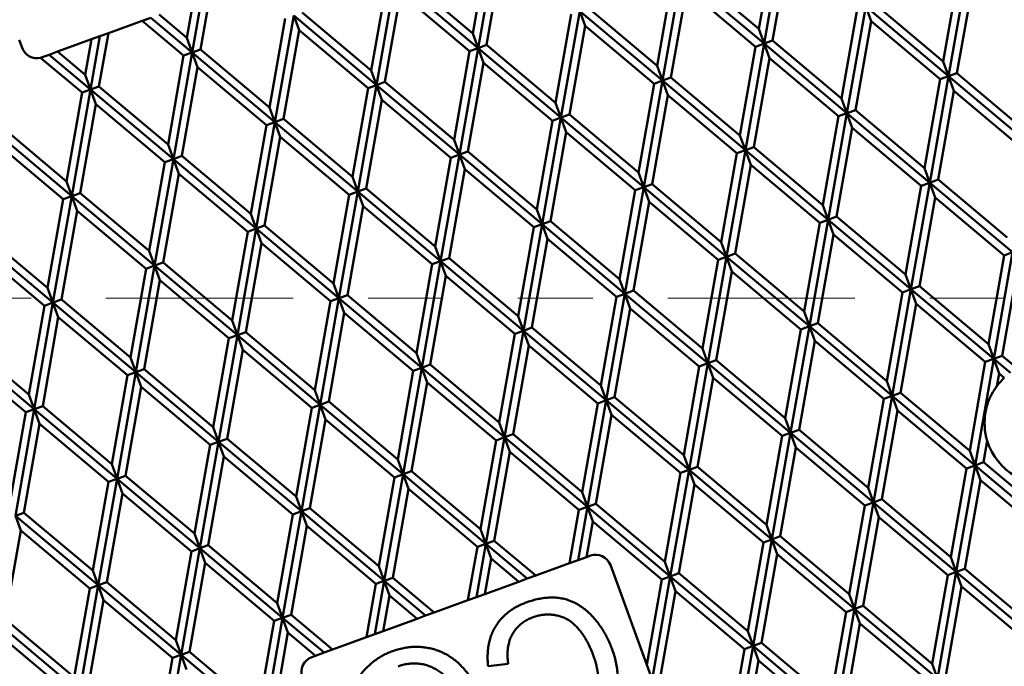
# Model space of a CAD drawing. Units: inches. Extents: x 0.2 to 8.4, y 0.1 to 10.9.
# Drawn here: x 2.6 to 4, y 7.1 to 8 of the extents above; entities that cross this region are included whole.
import ezdxf

# ---------------------------------------------------------------- set-up
doc = ezdxf.new("R2010")
doc.units = ezdxf.units.IN
doc.header["$MEASUREMENT"] = 0
doc.linetypes.add('PHANTOM', pattern=[0.5, 0.25, -0.05, 0.05, -0.05, 0.05, -0.05])

msp = doc.modelspace()

# ---------------------------------------------------------------- linework, layer by layer
at = {"color": 7, "linetype": 'Continuous', "lineweight": 50}
for p, q in [((3.66351449, 8.07244442), (3.63845053, 7.93029966)), ((3.27037685, 8.06237626), (3.24949023, 7.94392227)), ((3.2816796, 8.06649011), (3.25661564, 7.92434536)), ((3.65221176, 8.06833056), (3.6313251, 7.9498766)), ((3.28880502, 8.04691318), (3.26791839, 7.92845921)), ((3.67063992, 8.05286748), (3.64975326, 7.93441351)), ((3.24949023, 7.94392227), (3.1573494, 8.02123761)), ((3.51657878, 8.01896421), (3.49569217, 7.90051024)), ((3.52788151, 8.02307806), (3.5028176, 7.88093331)), ((3.63845053, 7.93029966), (3.52788151, 8.02307806)), ((3.6313251, 7.9498766), (3.5391843, 8.02719192)), ((3.89841365, 8.02491851), (3.87752704, 7.90646455)), ((3.90971644, 8.02903237), (3.88465247, 7.88688761)), ((3.1347439, 8.0130099), (3.11385728, 7.89455592)), ((3.14604665, 8.01712376), (3.1209827, 7.874979)), ((3.25661564, 7.92434536), (3.14604665, 8.01712376)), ((3.91684181, 8.00945543), (3.89595525, 7.89100149)), ((2.89861549, 7.99357728), (2.8860835, 7.92250491)), ((3.15317207, 7.99754682), (3.13228544, 7.87909286)), ((3.24531289, 7.9202315), (3.15317207, 7.99754682)), ((3.53500694, 8.00350113), (3.51412033, 7.88504716)), ((3.62714779, 7.92618581), (3.53500694, 8.00350113)), ((2.87600999, 7.98534955), (2.86765534, 7.93796796)), ((2.88731274, 7.98946343), (2.87478075, 7.91839105)), ((3.77408346, 7.97966601), (3.74901954, 7.83752126)), ((3.88465247, 7.88688761), (3.77408346, 7.97966601)), ((3.78120888, 7.9600891), (3.77408346, 7.97966601)), ((3.87752704, 7.90646455), (3.78538624, 7.98377987)), ((2.86765534, 7.93796796), (2.83079901, 7.96889411)), ((3.0104137, 7.96775741), (2.98534975, 7.82561265)), ((3.01753912, 7.94818047), (3.0104137, 7.96775741)), ((3.1209827, 7.874979), (3.0104137, 7.96775741)), ((3.11385728, 7.89455592), (3.02171645, 7.97187126)), ((3.38094585, 7.96959786), (3.36005922, 7.85114389)), ((3.39224858, 7.97371171), (3.36718464, 7.83156695)), ((3.39937401, 7.95413477), (3.39224858, 7.97371171)), ((3.5028176, 7.88093331), (3.39224858, 7.97371171)), ((3.49569217, 7.90051024), (3.40355134, 7.97782556)), ((3.76278072, 7.97555216), (3.74189411, 7.85709819)), ((2.76298254, 7.94421093), (2.80819351, 7.96066637)), ((2.80819351, 7.96066637), (2.81949627, 7.96478023)), ((2.86347802, 7.91427717), (2.80819351, 7.96066637)), ((2.87478075, 7.91839105), (2.81949627, 7.96478023)), ((2.99911096, 7.96364353), (2.97822433, 7.84518956)), ((3.39937401, 7.95413477), (3.37848738, 7.83568081)), ((3.49151486, 7.87681945), (3.39937401, 7.95413477)), ((3.78120888, 7.9600891), (3.76032227, 7.84163514)), ((3.87334973, 7.88277376), (3.78120888, 7.9600891)), ((2.75167978, 7.94009705), (2.7391478, 7.8690247)), ((2.74037705, 7.9359832), (2.75167978, 7.94009705)), ((2.76298254, 7.94421093), (2.75045056, 7.87313855)), ((2.75167978, 7.94009705), (2.76298254, 7.94421093)), ((3.01753912, 7.94818047), (2.9966525, 7.8297265)), ((3.10967995, 7.87086512), (3.01753912, 7.94818047)), ((3.24949023, 7.94392227), (3.25661564, 7.92434536)), ((3.6313251, 7.9498766), (3.63845053, 7.93029966)), ((2.64388836, 7.93535887), (2.64784929, 7.92447623)), ((2.69516605, 7.91952775), (2.74037705, 7.9359832)), ((2.74037705, 7.9359832), (2.7320224, 7.88860161)), ((2.86765534, 7.93796796), (2.87478075, 7.91839105)), ((3.25661564, 7.92434536), (3.26791839, 7.92845921)), ((3.36005922, 7.85114389), (3.26791839, 7.92845921)), ((3.63845053, 7.93029966), (3.61338656, 7.7881549)), ((3.63845053, 7.93029966), (3.62714779, 7.92618581)), ((3.63845053, 7.93029966), (3.64975326, 7.93441351)), ((3.64557595, 7.91072272), (3.63845053, 7.93029966)), ((3.74901954, 7.83752126), (3.63845053, 7.93029966)), ((3.74189411, 7.85709819), (3.64975326, 7.93441351)), ((2.67455166, 7.91202472), (2.68386332, 7.91541387)), ((2.68386332, 7.91541387), (2.69516605, 7.91952775)), ((2.7391478, 7.8690247), (2.68386332, 7.91541387)), ((2.7320224, 7.88860161), (2.69516605, 7.91952775)), ((2.86347802, 7.91427717), (2.84259139, 7.79582321)), ((2.87478075, 7.91839105), (2.84971681, 7.77624628)), ((2.87478075, 7.91839105), (2.86347802, 7.91427717)), ((2.87478075, 7.91839105), (2.8860835, 7.92250491)), ((2.88190618, 7.89881411), (2.87478075, 7.91839105)), ((2.98534975, 7.82561265), (2.87478075, 7.91839105)), ((2.97822433, 7.84518956), (2.8860835, 7.92250491)), ((3.24531289, 7.9202315), (3.22442627, 7.80177754)), ((3.25661564, 7.92434536), (3.23155168, 7.7822006)), ((3.25661564, 7.92434536), (3.24531289, 7.9202315)), ((3.36718464, 7.83156695), (3.25661564, 7.92434536)), ((3.26374106, 7.90476842), (3.25661564, 7.92434536)), ((3.62714779, 7.92618581), (3.60626113, 7.80773184)), ((2.72784506, 7.86491082), (2.67245892, 7.91138533)), ((3.26374106, 7.90476842), (3.24285443, 7.78631446)), ((3.35588188, 7.8274531), (3.26374106, 7.90476842)), ((3.64557595, 7.91072272), (3.62468929, 7.79226877)), ((3.73771675, 7.8334074), (3.64557595, 7.91072272)), ((3.87752704, 7.90646455), (3.88465247, 7.88688761)), ((2.7320224, 7.88860161), (2.7391478, 7.8690247)), ((2.88190618, 7.89881411), (2.86101955, 7.78036015)), ((2.97404701, 7.82149877), (2.88190618, 7.89881411)), ((3.11385728, 7.89455592), (3.1209827, 7.874979)), ((3.49569217, 7.90051024), (3.5028176, 7.88093331)), ((3.88465247, 7.88688761), (3.89595525, 7.89100149)), ((3.98809606, 7.81368615), (3.89595525, 7.89100149)), ((3.1209827, 7.874979), (3.09591874, 7.73283424)), ((3.1209827, 7.874979), (3.10967995, 7.87086512)), ((3.1209827, 7.874979), (3.13228544, 7.87909286)), ((3.12810812, 7.85540206), (3.1209827, 7.874979)), ((3.23155168, 7.7822006), (3.1209827, 7.874979)), ((3.22442627, 7.80177754), (3.13228544, 7.87909286)), ((3.49151486, 7.87681945), (3.4706282, 7.75836549)), ((3.5028176, 7.88093331), (3.47775363, 7.73878855)), ((3.5028176, 7.88093331), (3.49151486, 7.87681945)), ((3.5028176, 7.88093331), (3.51412033, 7.88504716)), ((3.61338656, 7.7881549), (3.5028176, 7.88093331)), ((3.50994302, 7.86135637), (3.5028176, 7.88093331)), ((3.60626113, 7.80773184), (3.51412033, 7.88504716)), ((3.87334973, 7.88277376), (3.85246308, 7.76431979)), ((3.88465247, 7.88688761), (3.8595885, 7.74474286)), ((3.88465247, 7.88688761), (3.87334973, 7.88277376)), ((3.89177784, 7.8673107), (3.88465247, 7.88688761)), ((3.99522143, 7.79410922), (3.88465247, 7.88688761)), ((2.72784506, 7.86491082), (2.70695843, 7.74645686)), ((2.7391478, 7.8690247), (2.71408386, 7.72687993)), ((2.7391478, 7.8690247), (2.72784506, 7.86491082)), ((2.7391478, 7.8690247), (2.75045056, 7.87313855)), ((2.74627322, 7.84944776), (2.7391478, 7.8690247)), ((2.84971681, 7.77624628), (2.7391478, 7.8690247)), ((2.84259139, 7.79582321), (2.75045056, 7.87313855)), ((3.10967995, 7.87086512), (3.08879332, 7.75241117)), ((3.50994302, 7.86135637), (3.48905636, 7.74290241)), ((3.60208382, 7.78404105), (3.50994302, 7.86135637)), ((3.89177784, 7.8673107), (3.87089124, 7.74885673)), ((3.98391874, 7.78999535), (3.89177784, 7.8673107)), ((2.74627322, 7.84944776), (2.72538659, 7.73099379)), ((2.83841405, 7.77213243), (2.74627322, 7.84944776)), ((3.12810812, 7.85540206), (3.10722149, 7.7369481)), ((3.22024894, 7.77808673), (3.12810812, 7.85540206)), ((3.36005922, 7.85114389), (3.36718464, 7.83156695)), ((3.74189411, 7.85709819), (3.74901954, 7.83752126)), ((2.97822433, 7.84518956), (2.98534975, 7.82561265)), ((3.36718464, 7.83156695), (3.37848738, 7.83568081)), ((3.4706282, 7.75836549), (3.37848738, 7.83568081)), ((3.74901954, 7.83752126), (3.72395557, 7.69537651)), ((3.74901954, 7.83752126), (3.73771675, 7.8334074)), ((3.74901954, 7.83752126), (3.76032227, 7.84163514)), ((3.8595885, 7.74474286), (3.74901954, 7.83752126)), ((3.75614496, 7.81794434), (3.74901954, 7.83752126)), ((3.85246308, 7.76431979), (3.76032227, 7.84163514)), ((2.70695843, 7.74645686), (2.6148176, 7.8237722)), ((2.98534975, 7.82561265), (2.9602858, 7.68346788)), ((2.98534975, 7.82561265), (2.97404701, 7.82149877)), ((2.98534975, 7.82561265), (2.9966525, 7.8297265)), ((2.99247517, 7.80603571), (2.98534975, 7.82561265)), ((3.09591874, 7.73283424), (2.98534975, 7.82561265)), ((3.08879332, 7.75241117), (2.9966525, 7.8297265)), ((3.35588188, 7.8274531), (3.33499525, 7.70899913)), ((3.36718464, 7.83156695), (3.34212067, 7.68942219)), ((3.36718464, 7.83156695), (3.35588188, 7.8274531)), ((3.47775363, 7.73878855), (3.36718464, 7.83156695)), ((3.37431006, 7.81199001), (3.36718464, 7.83156695)), ((3.73771675, 7.8334074), (3.71683014, 7.71495344)), ((2.71408386, 7.72687993), (2.60351487, 7.81965832)), ((2.97404701, 7.82149877), (2.95316037, 7.70304482)), ((3.37431006, 7.81199001), (3.35342343, 7.69353606)), ((3.46645089, 7.73467469), (3.37431006, 7.81199001)), ((3.75614496, 7.81794434), (3.73525831, 7.69949037)), ((3.84828576, 7.740629), (3.75614496, 7.81794434)), ((2.70278112, 7.72276607), (2.61064029, 7.8000814)), ((2.84259139, 7.79582321), (2.84971681, 7.77624628)), ((2.99247517, 7.80603571), (2.97158854, 7.68758175)), ((3.08461599, 7.72872038), (2.99247517, 7.80603571)), ((3.22442627, 7.80177754), (3.23155168, 7.7822006)), ((3.60626113, 7.80773184), (3.61338656, 7.7881549)), ((3.23155168, 7.7822006), (3.24285443, 7.78631446)), ((3.33499525, 7.70899913), (3.24285443, 7.78631446)), ((3.60208382, 7.78404105), (3.58119721, 7.66558708)), ((3.61338656, 7.7881549), (3.58832264, 7.64601015)), ((3.61338656, 7.7881549), (3.60208382, 7.78404105)), ((3.61338656, 7.7881549), (3.62468929, 7.79226877)), ((3.62051198, 7.76857798), (3.61338656, 7.7881549)), ((3.72395557, 7.69537651), (3.61338656, 7.7881549)), ((3.71683014, 7.71495344), (3.62468929, 7.79226877)), ((2.83841405, 7.77213243), (2.81752742, 7.65367846)), ((2.84971681, 7.77624628), (2.82465284, 7.63410153)), ((2.84971681, 7.77624628), (2.83841405, 7.77213243)), ((2.84971681, 7.77624628), (2.86101955, 7.78036015)), ((2.85684221, 7.75666935), (2.84971681, 7.77624628)), ((2.9602858, 7.68346788), (2.84971681, 7.77624628)), ((2.95316037, 7.70304482), (2.86101955, 7.78036015)), ((3.22024894, 7.77808673), (3.19936232, 7.65963277)), ((3.23155168, 7.7822006), (3.20648773, 7.64005584)), ((3.23155168, 7.7822006), (3.22024894, 7.77808673)), ((3.34212067, 7.68942219), (3.23155168, 7.7822006)), ((3.23867711, 7.76262367), (3.23155168, 7.7822006)), ((2.85684221, 7.75666935), (2.8359556, 7.63821539)), ((2.94898305, 7.67935402), (2.85684221, 7.75666935)), ((3.23867711, 7.76262367), (3.21779048, 7.64416971)), ((3.33081794, 7.68530833), (3.23867711, 7.76262367)), ((3.4706282, 7.75836549), (3.47775363, 7.73878855)), ((3.62051198, 7.76857798), (3.59962537, 7.65012402)), ((3.71265283, 7.69126264), (3.62051198, 7.76857798)), ((3.85246308, 7.76431979), (3.8595885, 7.74474286)), ((2.70695843, 7.74645686), (2.71408386, 7.72687993)), ((3.08879332, 7.75241117), (3.09591874, 7.73283424)), ((3.47775363, 7.73878855), (3.48905636, 7.74290241)), ((3.58119721, 7.66558708), (3.48905636, 7.74290241)), ((3.8595885, 7.74474286), (3.83452453, 7.60259811)), ((3.8595885, 7.74474286), (3.84828576, 7.740629)), ((3.8595885, 7.74474286), (3.87089124, 7.74885673)), ((3.97015746, 7.65196446), (3.8595885, 7.74474286)), ((3.86671392, 7.72516594), (3.8595885, 7.74474286)), ((3.96303209, 7.67154139), (3.87089124, 7.74885673)), ((2.71408386, 7.72687993), (2.72538659, 7.73099379)), ((2.81752742, 7.65367846), (2.72538659, 7.73099379)), ((3.09591874, 7.73283424), (3.07085479, 7.59068949)), ((3.09591874, 7.73283424), (3.08461599, 7.72872038)), ((3.09591874, 7.73283424), (3.10722149, 7.7369481)), ((3.10304416, 7.71325731), (3.09591874, 7.73283424)), ((3.20648773, 7.64005584), (3.09591874, 7.73283424)), ((3.19936232, 7.65963277), (3.10722149, 7.7369481)), ((3.46645089, 7.73467469), (3.44556426, 7.61622073)), ((3.47775363, 7.73878855), (3.45268966, 7.5966438)), ((3.47775363, 7.73878855), (3.46645089, 7.73467469)), ((3.58832264, 7.64601015), (3.47775363, 7.73878855)), ((3.48487905, 7.71921162), (3.47775363, 7.73878855)), ((3.84828576, 7.740629), (3.82739916, 7.62217504)), ((2.70278112, 7.72276607), (2.68189449, 7.6043121)), ((2.71408386, 7.72687993), (2.68901991, 7.58473517)), ((2.71408386, 7.72687993), (2.70278112, 7.72276607)), ((2.72120928, 7.707303), (2.71408386, 7.72687993)), ((2.82465284, 7.63410153), (2.71408386, 7.72687993)), ((3.08461599, 7.72872038), (3.06372937, 7.61026641)), ((3.48487905, 7.71921162), (3.46399242, 7.60075766)), ((3.57701985, 7.64189629), (3.48487905, 7.71921162)), ((3.86671392, 7.72516594), (3.84582732, 7.60671197)), ((3.95885478, 7.6478506), (3.86671392, 7.72516594)), ((2.72120928, 7.707303), (2.70032265, 7.58884904)), ((2.81335011, 7.62998767), (2.72120928, 7.707303)), ((3.10304416, 7.71325731), (3.08215753, 7.59480335)), ((3.19518499, 7.63594198), (3.10304416, 7.71325731)), ((3.33499525, 7.70899913), (3.34212067, 7.68942219)), ((3.71683014, 7.71495344), (3.72395557, 7.69537651)), ((2.95316037, 7.70304482), (2.9602858, 7.68346788)), ((3.34212067, 7.68942219), (3.35342343, 7.69353606)), ((3.44556426, 7.61622073), (3.35342343, 7.69353606)), ((3.71265283, 7.69126264), (3.69176618, 7.57280868)), ((3.72395557, 7.69537651), (3.6988916, 7.55323175)), ((3.72395557, 7.69537651), (3.71265283, 7.69126264)), ((3.72395557, 7.69537651), (3.73525831, 7.69949037)), ((3.83452453, 7.60259811), (3.72395557, 7.69537651)), ((3.73108099, 7.67579958), (3.72395557, 7.69537651)), ((3.82739916, 7.62217504), (3.73525831, 7.69949037)), ((2.68901991, 7.58473517), (2.5784509, 7.67751357)), ((2.68189449, 7.6043121), (2.58975364, 7.68162744)), ((2.94898305, 7.67935402), (2.92809642, 7.56090006)), ((2.9602858, 7.68346788), (2.93522184, 7.54132313)), ((2.9602858, 7.68346788), (2.94898305, 7.67935402)), ((2.9602858, 7.68346788), (2.97158854, 7.68758175)), ((2.96741121, 7.66389096), (2.9602858, 7.68346788)), ((3.07085479, 7.59068949), (2.9602858, 7.68346788)), ((3.06372937, 7.61026641), (2.97158854, 7.68758175)), ((3.33081794, 7.68530833), (3.3099313, 7.56685437)), ((3.34212067, 7.68942219), (3.31705673, 7.54727744)), ((3.34212067, 7.68942219), (3.33081794, 7.68530833)), ((3.45268966, 7.5966438), (3.34212067, 7.68942219)), ((3.3492461, 7.66984527), (3.34212067, 7.68942219)), ((3.3492461, 7.66984527), (3.32835946, 7.5513913)), ((3.44138692, 7.59252993), (3.3492461, 7.66984527)), ((3.58119721, 7.66558708), (3.58832264, 7.64601015)), ((3.73108099, 7.67579958), (3.71019434, 7.55734562)), ((3.8232218, 7.59848424), (3.73108099, 7.67579958)), ((2.67771715, 7.58062131), (2.58557632, 7.65793665)), ((2.81752742, 7.65367846), (2.82465284, 7.63410153)), ((2.96741121, 7.66389096), (2.94652458, 7.54543699)), ((3.05955204, 7.58657562), (2.96741121, 7.66389096)), ((3.19936232, 7.65963277), (3.20648773, 7.64005584)), ((3.97015746, 7.65196446), (3.94509359, 7.50981971)), ((3.97015746, 7.65196446), (3.95885478, 7.6478506)), ((2.82465284, 7.63410153), (2.8359556, 7.63821539)), ((2.92809642, 7.56090006), (2.8359556, 7.63821539)), ((3.20648773, 7.64005584), (3.18142377, 7.49791109)), ((3.20648773, 7.64005584), (3.19518499, 7.63594198)), ((3.20648773, 7.64005584), (3.21779048, 7.64416971)), ((3.31705673, 7.54727744), (3.20648773, 7.64005584)), ((3.21361315, 7.62047891), (3.20648773, 7.64005584)), ((3.3099313, 7.56685437), (3.21779048, 7.64416971)), ((3.57701985, 7.64189629), (3.55613325, 7.52344232)), ((3.58832264, 7.64601015), (3.56325867, 7.5038654)), ((3.58832264, 7.64601015), (3.57701985, 7.64189629)), ((3.58832264, 7.64601015), (3.59962537, 7.65012402)), ((3.59544801, 7.62643322), (3.58832264, 7.64601015)), ((3.6988916, 7.55323175), (3.58832264, 7.64601015)), ((3.69176618, 7.57280868), (3.59962537, 7.65012402)), ((3.95885478, 7.6478506), (3.93796812, 7.52939664)), ((2.81335011, 7.62998767), (2.79246347, 7.5115337)), ((2.82465284, 7.63410153), (2.7995889, 7.49195678)), ((2.82465284, 7.63410153), (2.81335011, 7.62998767)), ((2.83177827, 7.6145246), (2.82465284, 7.63410153)), ((2.93522184, 7.54132313), (2.82465284, 7.63410153)), ((3.19518499, 7.63594198), (3.17429836, 7.51748801)), ((3.59544801, 7.62643322), (3.57456141, 7.50797926)), ((3.68758886, 7.54911789), (3.59544801, 7.62643322)), ((3.97728294, 7.63238753), (3.95639628, 7.51393357)), ((2.83177827, 7.6145246), (2.81089163, 7.49607064)), ((2.92391909, 7.53720926), (2.83177827, 7.6145246)), ((3.21361315, 7.62047891), (3.19272652, 7.50202495)), ((3.30575397, 7.54316358), (3.21361315, 7.62047891)), ((3.44556426, 7.61622073), (3.45268966, 7.5966438)), ((3.82739916, 7.62217504), (3.83452453, 7.60259811)), ((2.68189449, 7.6043121), (2.68901991, 7.58473517)), ((3.06372937, 7.61026641), (3.07085479, 7.59068949)), ((3.45268966, 7.5966438), (3.46399242, 7.60075766)), ((3.55613325, 7.52344232), (3.46399242, 7.60075766)), ((3.8232218, 7.59848424), (3.80233519, 7.48003029)), ((3.83452453, 7.60259811), (3.80946061, 7.46045335)), ((3.83452453, 7.60259811), (3.8232218, 7.59848424)), ((3.83452453, 7.60259811), (3.84582732, 7.60671197)), ((3.84164996, 7.58302118), (3.83452453, 7.60259811)), ((3.94509359, 7.50981971), (3.83452453, 7.60259811)), ((3.93796812, 7.52939664), (3.84582732, 7.60671197)), ((2.68901991, 7.58473517), (2.70032265, 7.58884904)), ((2.79246347, 7.5115337), (2.70032265, 7.58884904)), ((3.05955204, 7.58657562), (3.03866541, 7.46812167)), ((3.07085479, 7.59068949), (3.04579083, 7.44854473)), ((3.07085479, 7.59068949), (3.05955204, 7.58657562)), ((3.07085479, 7.59068949), (3.08215753, 7.59480335)), ((3.0779802, 7.57111256), (3.07085479, 7.59068949)), ((3.18142377, 7.49791109), (3.07085479, 7.59068949)), ((3.17429836, 7.51748801), (3.08215753, 7.59480335)), ((3.44138692, 7.59252993), (3.42050029, 7.47407597)), ((3.45268966, 7.5966438), (3.42762571, 7.45449904)), ((3.45268966, 7.5966438), (3.44138692, 7.59252993)), ((3.56325867, 7.5038654), (3.45268966, 7.5966438)), ((3.45981508, 7.57706687), (3.45268966, 7.5966438)), ((2.67771715, 7.58062131), (2.65683052, 7.46216735)), ((2.68901991, 7.58473517), (2.66395594, 7.44259042)), ((2.68901991, 7.58473517), (2.67771715, 7.58062131)), ((2.7995889, 7.49195678), (2.68901991, 7.58473517)), ((2.69614531, 7.56515824), (2.68901991, 7.58473517)), ((3.45981508, 7.57706687), (3.43892845, 7.4586129)), ((3.55195593, 7.49975153), (3.45981508, 7.57706687)), ((3.69176618, 7.57280868), (3.6988916, 7.55323175)), ((3.84164996, 7.58302118), (3.82076335, 7.46456722)), ((3.93379081, 7.50570584), (3.84164996, 7.58302118)), ((2.69614531, 7.56515824), (2.67525868, 7.44670428)), ((2.78828614, 7.48784291), (2.69614531, 7.56515824)), ((2.92809642, 7.56090006), (2.93522184, 7.54132313)), ((3.0779802, 7.57111256), (3.05709358, 7.45265859)), ((3.17012103, 7.49379722), (3.0779802, 7.57111256)), ((3.3099313, 7.56685437), (3.31705673, 7.54727744)), ((3.31705673, 7.54727744), (3.29199276, 7.40513269)), ((3.31705673, 7.54727744), (3.30575397, 7.54316358)), ((3.31705673, 7.54727744), (3.32835946, 7.5513913)), ((3.32418215, 7.52770051), (3.31705673, 7.54727744)), ((3.42762571, 7.45449904), (3.31705673, 7.54727744)), ((3.42050029, 7.47407597), (3.32835946, 7.5513913)), ((3.68758886, 7.54911789), (3.66670226, 7.43066392)), ((3.6988916, 7.55323175), (3.67382763, 7.41108699)), ((3.6988916, 7.55323175), (3.68758886, 7.54911789)), ((3.6988916, 7.55323175), (3.71019434, 7.55734562)), ((3.80946061, 7.46045335), (3.6988916, 7.55323175)), ((3.70601703, 7.53365482), (3.6988916, 7.55323175)), ((3.80233519, 7.48003029), (3.71019434, 7.55734562)), ((2.66395594, 7.44259042), (2.55338693, 7.53536882)), ((2.65683052, 7.46216735), (2.56468972, 7.53948268)), ((2.92391909, 7.53720926), (2.90303246, 7.4187553)), ((2.93522184, 7.54132313), (2.91015789, 7.39917837)), ((2.93522184, 7.54132313), (2.92391909, 7.53720926)), ((2.93522184, 7.54132313), (2.94652458, 7.54543699)), ((2.94234725, 7.5217462), (2.93522184, 7.54132313)), ((3.04579083, 7.44854473), (2.93522184, 7.54132313)), ((3.03866541, 7.46812167), (2.94652458, 7.54543699)), ((3.30575397, 7.54316358), (3.28486736, 7.42470962)), ((3.70601703, 7.53365482), (3.68513042, 7.41520086)), ((3.79815788, 7.45633949), (3.70601703, 7.53365482)), ((2.94234725, 7.5217462), (2.92146063, 7.40329224)), ((3.03448808, 7.44443087), (2.94234725, 7.5217462)), ((3.32418215, 7.52770051), (3.30329552, 7.40924654)), ((3.41632298, 7.45038518), (3.32418215, 7.52770051)), ((3.55613325, 7.52344232), (3.56325867, 7.5038654)), ((3.93796812, 7.52939664), (3.94509359, 7.50981971)), ((2.65265321, 7.43847656), (2.56051236, 7.51579189)), ((2.79246347, 7.5115337), (2.7995889, 7.49195678)), ((3.17429836, 7.51748801), (3.18142377, 7.49791109)), ((3.56325867, 7.5038654), (3.57456141, 7.50797926)), ((3.66670226, 7.43066392), (3.57456141, 7.50797926)), ((3.94509359, 7.50981971), (3.92002962, 7.36767496)), ((3.94509359, 7.50981971), (3.93379081, 7.50570584)), ((3.94509359, 7.50981971), (3.95639628, 7.51393357)), ((3.96739781, 7.4911042), (3.94509359, 7.50981971)), ((3.95221897, 7.49024278), (3.94509359, 7.50981971)), ((3.9767789, 7.49683056), (3.95639628, 7.51393357)), ((2.7995889, 7.49195678), (2.81089163, 7.49607064)), ((2.90303246, 7.4187553), (2.81089163, 7.49607064)), ((3.17012103, 7.49379722), (3.1492344, 7.37534326)), ((3.18142377, 7.49791109), (3.15635982, 7.35576632)), ((3.18142377, 7.49791109), (3.17012103, 7.49379722)), ((3.18142377, 7.49791109), (3.19272652, 7.50202495)), ((3.29199276, 7.40513269), (3.18142377, 7.49791109)), ((3.1885492, 7.47833416), (3.18142377, 7.49791109)), ((3.28486736, 7.42470962), (3.19272652, 7.50202495)), ((3.55195593, 7.49975153), (3.53106928, 7.38129757)), ((3.56325867, 7.5038654), (3.5381947, 7.36172065)), ((3.56325867, 7.5038654), (3.55195593, 7.49975153)), ((3.57038409, 7.48428847), (3.56325867, 7.5038654)), ((3.67382763, 7.41108699), (3.56325867, 7.5038654)), ((3.93379081, 7.50570584), (3.91290415, 7.38725188)), ((2.78828614, 7.48784291), (2.76739951, 7.36938896)), ((2.7995889, 7.49195678), (2.77452493, 7.34981202)), ((2.7995889, 7.49195678), (2.78828614, 7.48784291)), ((2.80671432, 7.47237984), (2.7995889, 7.49195678)), ((2.91015789, 7.39917837), (2.7995889, 7.49195678)), ((3.57038409, 7.48428847), (3.54949744, 7.36583451)), ((3.6625249, 7.40697313), (3.57038409, 7.48428847)), ((3.80233519, 7.48003029), (3.80946061, 7.46045335)), ((3.95221897, 7.49024278), (3.94927042, 7.47352055)), ((3.95914654, 7.48442983), (3.95221897, 7.49024278)), ((2.80671432, 7.47237984), (2.78582769, 7.35392587)), ((2.89885514, 7.39506451), (2.80671432, 7.47237984)), ((3.03866541, 7.46812167), (3.04579083, 7.44854473)), ((3.1885492, 7.47833416), (3.16766256, 7.3598802)), ((3.28069002, 7.40101882), (3.1885492, 7.47833416)), ((3.42050029, 7.47407597), (3.42762571, 7.45449904)), ((2.65683052, 7.46216735), (2.66395594, 7.44259042)), ((3.42762571, 7.45449904), (3.40256177, 7.31235427)), ((3.42762571, 7.45449904), (3.41632298, 7.45038518)), ((3.42762571, 7.45449904), (3.43892845, 7.4586129)), ((3.5381947, 7.36172065), (3.42762571, 7.45449904)), ((3.43475114, 7.43492211), (3.42762571, 7.45449904)), ((3.53106928, 7.38129757), (3.43892845, 7.4586129)), ((3.79815788, 7.45633949), (3.77727122, 7.33788552)), ((3.80946061, 7.46045335), (3.78439664, 7.3183086)), ((3.80946061, 7.46045335), (3.79815788, 7.45633949)), ((3.80946061, 7.46045335), (3.82076335, 7.46456722)), ((3.92002962, 7.36767496), (3.80946061, 7.46045335)), ((3.81658604, 7.44087642), (3.80946061, 7.46045335)), ((3.91290415, 7.38725188), (3.82076335, 7.46456722)), ((2.66395594, 7.44259042), (2.63889198, 7.30044567)), ((2.66395594, 7.44259042), (2.65265321, 7.43847656)), ((2.66395594, 7.44259042), (2.67525868, 7.44670428)), ((2.67108137, 7.42301348), (2.66395594, 7.44259042)), ((2.77452493, 7.34981202), (2.66395594, 7.44259042)), ((2.76739951, 7.36938896), (2.67525868, 7.44670428)), ((3.03448808, 7.44443087), (3.01360145, 7.32597691)), ((3.04579083, 7.44854473), (3.02072687, 7.30639997)), ((3.04579083, 7.44854473), (3.03448808, 7.44443087)), ((3.04579083, 7.44854473), (3.05709358, 7.45265859)), ((3.05291625, 7.4289678), (3.04579083, 7.44854473)), ((3.15635982, 7.35576632), (3.04579083, 7.44854473)), ((3.1492344, 7.37534326), (3.05709358, 7.45265859)), ((3.41632298, 7.45038518), (3.39543635, 7.33193121)), ((3.81658604, 7.44087642), (3.79569938, 7.32242246)), ((3.90872684, 7.36356108), (3.81658604, 7.44087642)), ((2.65265321, 7.43847656), (2.63176655, 7.3200226)), ((3.05291625, 7.4289678), (3.03202962, 7.31051385)), ((3.14505707, 7.35165247), (3.05291625, 7.4289678)), ((3.43475114, 7.43492211), (3.41386451, 7.31646815)), ((3.52689197, 7.35760677), (3.43475114, 7.43492211)), ((3.66670226, 7.43066392), (3.67382763, 7.41108699)), ((2.67108137, 7.42301348), (2.65019471, 7.30455952)), ((2.76322219, 7.34569816), (2.67108137, 7.42301348)), ((2.90303246, 7.4187553), (2.91015789, 7.39917837)), ((3.28486736, 7.42470962), (3.29199276, 7.40513269)), ((3.67382763, 7.41108699), (3.68513042, 7.41520086)), ((3.77727122, 7.33788552), (3.68513042, 7.41520086)), ((2.91015789, 7.39917837), (2.92146063, 7.40329224)), ((3.01360145, 7.32597691), (2.92146063, 7.40329224)), ((3.29199276, 7.40513269), (3.26692882, 7.26298792)), ((3.29199276, 7.40513269), (3.28069002, 7.40101882)), ((3.29199276, 7.40513269), (3.30329552, 7.40924654)), ((3.40256177, 7.31235427), (3.29199276, 7.40513269)), ((3.29911818, 7.38555576), (3.29199276, 7.40513269)), ((3.39543635, 7.33193121), (3.30329552, 7.40924654)), ((3.6625249, 7.40697313), (3.64163829, 7.28851916)), ((3.67382763, 7.41108699), (3.64876371, 7.26894225)), ((3.67382763, 7.41108699), (3.6625249, 7.40697313)), ((3.68095306, 7.39151007), (3.67382763, 7.41108699)), ((3.78439664, 7.3183086), (3.67382763, 7.41108699)), ((2.89885514, 7.39506451), (2.87796851, 7.27661055)), ((2.91015789, 7.39917837), (2.88509393, 7.25703362)), ((2.91015789, 7.39917837), (2.89885514, 7.39506451)), ((2.9172833, 7.37960144), (2.91015789, 7.39917837)), ((3.02072687, 7.30639997), (2.91015789, 7.39917837)), ((3.28069002, 7.40101882), (3.25980339, 7.28256486)), ((3.68095306, 7.39151007), (3.66006645, 7.2730561)), ((3.77309391, 7.31419472), (3.68095306, 7.39151007)), ((3.93636957, 7.40035645), (3.93133231, 7.37178881)), ((2.9172833, 7.37960144), (2.89639668, 7.26114747)), ((3.00942413, 7.30228611), (2.9172833, 7.37960144)), ((3.1492344, 7.37534326), (3.15635982, 7.35576632)), ((3.29911818, 7.38555576), (3.27823155, 7.2671018)), ((3.39125901, 7.30824042), (3.29911818, 7.38555576)), ((3.53106928, 7.38129757), (3.5381947, 7.36172065)), ((3.91290415, 7.38725188), (3.92002962, 7.36767496)), ((2.76739951, 7.36938896), (2.77452493, 7.34981202)), ((3.5381947, 7.36172065), (3.51313073, 7.21957589)), ((3.5381947, 7.36172065), (3.52689197, 7.35760677)), ((3.5381947, 7.36172065), (3.54949744, 7.36583451)), ((3.64876371, 7.26894225), (3.5381947, 7.36172065)), ((3.54532013, 7.34214371), (3.5381947, 7.36172065)), ((3.64163829, 7.28851916), (3.54949744, 7.36583451)), ((3.90872684, 7.36356108), (3.88784023, 7.24510714)), ((3.92002962, 7.36767496), (3.89496566, 7.2255302)), ((3.92002962, 7.36767496), (3.90872684, 7.36356108)), ((3.92002962, 7.36767496), (3.93133231, 7.37178881)), ((3.927155, 7.34809802), (3.92002962, 7.36767496)), ((4.03059859, 7.27489655), (3.92002962, 7.36767496)), ((4.02347321, 7.29447349), (3.93133231, 7.37178881)), ((2.77452493, 7.34981202), (2.74946099, 7.20766726)), ((2.77452493, 7.34981202), (2.76322219, 7.34569816)), ((2.77452493, 7.34981202), (2.78582769, 7.35392587)), ((2.78165035, 7.33023508), (2.77452493, 7.34981202)), ((2.88509393, 7.25703362), (2.77452493, 7.34981202)), ((2.87796851, 7.27661055), (2.78582769, 7.35392587)), ((3.14505707, 7.35165247), (3.12417045, 7.2331985)), ((3.15635982, 7.35576632), (3.13129587, 7.21362157)), ((3.15635982, 7.35576632), (3.14505707, 7.35165247)), ((3.15635982, 7.35576632), (3.16766256, 7.3598802)), ((3.26692882, 7.26298792), (3.15635982, 7.35576632)), ((3.16348524, 7.33618941), (3.15635982, 7.35576632)), ((3.25980339, 7.28256486), (3.16766256, 7.3598802)), ((3.52689197, 7.35760677), (3.50600531, 7.23915281)), ((2.76322219, 7.34569816), (2.74233556, 7.2272442)), ((3.16348524, 7.33618941), (3.14259861, 7.21773545)), ((3.25562607, 7.25887407), (3.16348524, 7.33618941)), ((3.54532013, 7.34214371), (3.52443352, 7.22368975)), ((3.63746093, 7.26482837), (3.54532013, 7.34214371)), ((3.77727122, 7.33788552), (3.78439664, 7.3183086)), ((3.927155, 7.34809802), (3.90626834, 7.22964405)), ((4.0192958, 7.2707827), (3.927155, 7.34809802)), ((2.78165035, 7.33023508), (2.76076372, 7.21178112)), ((2.87379118, 7.25291976), (2.78165035, 7.33023508)), ((3.01360145, 7.32597691), (3.02072687, 7.30639997)), ((3.39543635, 7.33193121), (3.40256177, 7.31235427)), ((3.78439664, 7.3183086), (3.79569938, 7.32242246)), ((3.88784023, 7.24510714), (3.79569938, 7.32242246)), ((3.02072687, 7.30639997), (3.03202962, 7.31051385)), ((3.12417045, 7.2331985), (3.03202962, 7.31051385)), ((3.40256177, 7.31235427), (3.39002979, 7.24128192)), ((3.40256177, 7.31235427), (3.39125901, 7.30824042)), ((3.40256177, 7.31235427), (3.41386451, 7.31646815)), ((3.40968717, 7.29277736), (3.40256177, 7.31235427)), ((3.51313073, 7.21957589), (3.40256177, 7.31235427)), ((3.50600531, 7.23915281), (3.41386451, 7.31646815)), ((3.77309391, 7.31419472), (3.75220725, 7.19574076)), ((3.78439664, 7.3183086), (3.75933268, 7.17616382)), ((3.78439664, 7.3183086), (3.77309391, 7.31419472)), ((3.79152207, 7.29873166), (3.78439664, 7.3183086)), ((3.89496566, 7.2255302), (3.78439664, 7.3183086)), ((2.63889198, 7.30044567), (2.65019471, 7.30455952)), ((2.74946099, 7.20766726), (2.63889198, 7.30044567)), ((2.6460174, 7.28086873), (2.63889198, 7.30044567)), ((2.74233556, 7.2272442), (2.65019471, 7.30455952)), ((3.00942413, 7.30228611), (2.9885375, 7.18383215)), ((3.02072687, 7.30639997), (2.99566292, 7.16425521)), ((3.02072687, 7.30639997), (3.00942413, 7.30228611)), ((3.13129587, 7.21362157), (3.02072687, 7.30639997)), ((3.02785229, 7.28682306), (3.02072687, 7.30639997)), ((3.39125901, 7.30824042), (3.37872703, 7.23716804)), ((3.79152207, 7.29873166), (3.77063541, 7.18027772)), ((3.88366287, 7.22141634), (3.79152207, 7.29873166)), ((3.02785229, 7.28682306), (3.00696567, 7.16836907)), ((3.11999312, 7.20950771), (3.02785229, 7.28682306)), ((3.40968717, 7.29277736), (3.40133252, 7.24539577)), ((3.501828, 7.21546202), (3.40968717, 7.29277736)), ((3.64163829, 7.28851916), (3.64876371, 7.26894225)), ((2.6460174, 7.28086873), (2.62513079, 7.16241476)), ((2.73815823, 7.20355341), (2.6460174, 7.28086873)), ((2.87796851, 7.27661055), (2.88509393, 7.25703362)), ((3.25980339, 7.28256486), (3.26692882, 7.26298792)), ((3.64876371, 7.26894225), (3.66006645, 7.2730561)), ((3.75220725, 7.19574076), (3.66006645, 7.2730561)), ((2.88509393, 7.25703362), (2.86002997, 7.11488886)), ((2.88509393, 7.25703362), (2.87379118, 7.25291976)), ((2.88509393, 7.25703362), (2.89639668, 7.26114747)), ((2.89221934, 7.2374567), (2.88509393, 7.25703362)), ((2.99566292, 7.16425521), (2.88509393, 7.25703362)), ((2.9885375, 7.18383215), (2.89639668, 7.26114747)), ((3.25562607, 7.25887407), (3.24309408, 7.18780169)), ((3.26692882, 7.26298792), (3.25439683, 7.19191554)), ((3.26692882, 7.26298792), (3.25562607, 7.25887407)), ((3.26692882, 7.26298792), (3.27823155, 7.2671018)), ((3.27405423, 7.24341101), (3.26692882, 7.26298792)), ((3.3222133, 7.21659874), (3.26692882, 7.26298792)), ((3.33351606, 7.2207126), (3.27823155, 7.2671018)), ((3.63746093, 7.26482837), (3.61657432, 7.1463744)), ((3.64876371, 7.26894225), (3.62369975, 7.12679747)), ((3.64876371, 7.26894225), (3.63746093, 7.26482837)), ((3.65588914, 7.24936531), (3.64876371, 7.26894225)), ((3.75933268, 7.17616382), (3.64876371, 7.26894225)), ((2.87379118, 7.25291976), (2.85290455, 7.1344658)), ((3.27405423, 7.24341101), (3.26569958, 7.19602942)), ((3.31091056, 7.21248486), (3.27405423, 7.24341101)), ((3.40133252, 7.24539577), (3.39002979, 7.24128192)), ((3.40646944, 7.24726546), (3.40133252, 7.24539577)), ((3.65588914, 7.24936531), (3.63500248, 7.13091137)), ((3.74802994, 7.17204997), (3.65588914, 7.24936531)), ((3.88784023, 7.24510714), (3.89496566, 7.2255302)), ((2.89221934, 7.2374567), (2.87133272, 7.11900271)), ((2.98436017, 7.16014136), (2.89221934, 7.2374567)), ((3.12417045, 7.2331985), (3.13129587, 7.21362157)), ((3.37872703, 7.23716804), (3.33351606, 7.2207126)), ((3.39002979, 7.24128192), (3.37872703, 7.23716804)), ((3.48172057, 7.10142716), (3.43317178, 7.23481395)), ((3.50600531, 7.23915281), (3.51313073, 7.21957589)), ((2.74233556, 7.2272442), (2.74946099, 7.20766726)), ((3.13129587, 7.21362157), (3.14259861, 7.21773545)), ((3.1978831, 7.17134622), (3.14259861, 7.21773545)), ((3.33351606, 7.2207126), (3.3222133, 7.21659874)), ((3.51313073, 7.21957589), (3.488846, 7.08185027)), ((3.51313073, 7.21957589), (3.501828, 7.21546202)), ((3.51313073, 7.21957589), (3.52443352, 7.22368975)), ((3.52025616, 7.19999896), (3.51313073, 7.21957589)), ((3.62369975, 7.12679747), (3.51313073, 7.21957589)), ((3.61657432, 7.1463744), (3.52443352, 7.22368975)), ((3.88366287, 7.22141634), (3.86277626, 7.10296236)), ((3.89496566, 7.2255302), (3.86990169, 7.08338547)), ((3.89496566, 7.2255302), (3.88366287, 7.22141634)), ((3.89496566, 7.2255302), (3.90626834, 7.22964405)), ((3.90209103, 7.20595326), (3.89496566, 7.2255302)), ((4.00553462, 7.13275182), (3.89496566, 7.2255302)), ((3.99840924, 7.15232871), (3.90626834, 7.22964405)), ((2.74946099, 7.20766726), (2.72439702, 7.0655225)), ((2.74946099, 7.20766726), (2.73815823, 7.20355341)), ((2.74946099, 7.20766726), (2.76076372, 7.21178112)), ((2.75658641, 7.18809032), (2.74946099, 7.20766726)), ((2.86002997, 7.11488886), (2.74946099, 7.20766726)), ((2.85290455, 7.1344658), (2.76076372, 7.21178112)), ((3.11999312, 7.20950771), (3.10746114, 7.13843533)), ((3.13129587, 7.21362157), (3.11876389, 7.14254919)), ((3.13129587, 7.21362157), (3.11999312, 7.20950771)), ((3.13842128, 7.19404465), (3.13129587, 7.21362157)), ((3.18658037, 7.16723236), (3.13129587, 7.21362157)), ((3.31091056, 7.21248486), (3.26569958, 7.19602942)), ((3.3222133, 7.21659874), (3.31091056, 7.21248486)), ((3.501828, 7.21546202), (3.48172057, 7.10142716)), ((3.90209103, 7.20595326), (3.88120442, 7.08749932)), ((3.99423183, 7.12863792), (3.90209103, 7.20595326)), ((2.73815823, 7.20355341), (2.71727159, 7.08509944)), ((3.13842128, 7.19404465), (3.13006663, 7.14666304)), ((3.17527762, 7.16311851), (3.13842128, 7.19404465)), ((3.25439683, 7.19191554), (3.24309408, 7.18780169)), ((3.26569958, 7.19602942), (3.25439683, 7.19191554)), ((3.52025616, 7.19999896), (3.49936955, 7.08154502)), ((3.61239701, 7.12268361), (3.52025616, 7.19999896)), ((3.75220725, 7.19574076), (3.75933268, 7.17616382)), ((2.75658641, 7.18809032), (2.73569978, 7.06963636)), ((2.84872724, 7.110775), (2.75658641, 7.18809032)), ((2.9885375, 7.18383215), (2.99566292, 7.16425521)), ((3.24309408, 7.18780169), (3.1978831, 7.17134622)), ((3.75933268, 7.17616382), (3.77063541, 7.18027772)), ((3.86277626, 7.10296236), (3.77063541, 7.18027772)), ((2.99566292, 7.16425521), (3.00696567, 7.16836907)), ((3.06225016, 7.12197986), (3.00696567, 7.16836907)), ((3.18658037, 7.16723236), (3.17527762, 7.16311851)), ((3.1978831, 7.17134622), (3.18658037, 7.16723236)), ((3.74802994, 7.17204997), (3.72714333, 7.053596)), ((3.75933268, 7.17616382), (3.73426876, 7.03401906)), ((3.75933268, 7.17616382), (3.74802994, 7.17204997)), ((3.7664581, 7.15658693), (3.75933268, 7.17616382)), ((3.86990169, 7.08338547), (3.75933268, 7.17616382)), ((2.72439702, 7.0655225), (2.61382806, 7.15830091)), ((2.71727159, 7.08509944), (2.62513079, 7.16241476)), ((2.98436017, 7.16014136), (2.96347355, 7.04168739)), ((2.99566292, 7.16425521), (2.97059896, 7.02211045)), ((2.99566292, 7.16425521), (2.98436017, 7.16014136)), ((3.00278834, 7.14467827), (2.99566292, 7.16425521)), ((3.05094741, 7.11786601), (2.99566292, 7.16425521)), ((3.17527762, 7.16311851), (3.13006663, 7.14666304)), ((3.7664581, 7.15658693), (3.74557149, 7.03813297)), ((3.85859895, 7.07927156), (3.7664581, 7.15658693)), ((2.71309428, 7.06140865), (2.62095343, 7.13872397)), ((3.00278834, 7.14467827), (2.98190171, 7.02622431)), ((3.03964467, 7.11375216), (3.00278834, 7.14467827)), ((3.10746114, 7.13843533), (3.06225016, 7.12197986)), ((3.11876389, 7.14254919), (3.10746114, 7.13843533)), ((3.13006663, 7.14666304), (3.11876389, 7.14254919)), ((3.61657432, 7.1463744), (3.62369975, 7.12679747)), ((2.85290455, 7.1344658), (2.86002997, 7.11488886)), ((3.62369975, 7.12679747), (3.59863578, 6.98465271)), ((3.62369975, 7.12679747), (3.61239701, 7.12268361)), ((3.62369975, 7.12679747), (3.63500248, 7.13091137)), ((3.63082517, 7.10722058), (3.62369975, 7.12679747)), ((3.73426876, 7.03401906), (3.62369975, 7.12679747)), ((3.72714333, 7.053596), (3.63500248, 7.13091137)), ((2.86002997, 7.11488886), (2.83496601, 6.9727441)), ((2.86002997, 7.11488886), (2.84872724, 7.110775)), ((2.86002997, 7.11488886), (2.87133272, 7.11900271)), ((2.86715539, 7.09531192), (2.86002997, 7.11488886)), ((2.97059896, 7.02211045), (2.86002997, 7.11488886)), ((2.96347355, 7.04168739), (2.87133272, 7.11900271)), ((3.03964467, 7.11375216), (3.03450777, 7.11188247)), ((3.05094741, 7.11786601), (3.03964467, 7.11375216)), ((3.06225016, 7.12197986), (3.05094741, 7.11786601)), ((3.61239701, 7.12268361), (3.59151035, 7.00422965)), ((2.84872724, 7.110775), (2.82784061, 6.99232104)), ((3.29681405, 7.10305955), (3.26985962, 7.09980412)), ((3.488846, 7.08185027), (3.48172057, 7.10142716)), ((3.63082517, 7.10722058), (3.60993851, 6.98876661)), ((3.72296597, 7.02990521), (3.63082517, 7.10722058)), ((3.86277626, 7.10296236), (3.86990169, 7.08338547))]:
    msp.add_line(p, q, dxfattribs=at)
at = {"color": 7, "linetype": 'PHANTOM', "lineweight": 18}
msp.add_line((1.25976232, 7.59068949), (4.9271882, 7.59068949), dxfattribs=at)
at = {"color": 7, "linetype": 'Continuous', "lineweight": 50}
for radius in [1.53125, 1.47916667, 1.26929397, 1.26924102, 1.2506911, 1.24030091, 1.13442705, 1.11458333]:
    msp.add_circle((3.07085479, 7.59068949), radius, dxfattribs=at)
for centre, radius, start, end in [((3.07085479, 7.59068949), 1.34375, 97.72503515, 172.27496485), ((3.07085479, 7.59068949), 1.34375, 7.72503515, 82.27496485), ((2.66742624, 7.93160165), 0.02083333, 200, 283.97912898), ((2.66742624, 7.93160165), 0.02083333, 283.97912898, 290), ((4.01462888, 7.42427665), 0.08183333, 132.68690854, 143.00406059), ((4.01462888, 7.42427665), 0.08183333, 143.00406059, 196.99593941), ((3.07085479, 7.59068949), 1.34375, 187.72503515, 262.27496485), ((3.07085479, 7.59068949), 1.34375, 277.72503515, 352.27496485), ((4.01462888, 7.42427665), 0.08183333, 196.99593941, 282.44979401), ((3.41359485, 7.22768852), 0.02083333, 20, 110), ((3.04163319, 7.09230555), 0.02083333, 110, 200)]:
    msp.add_arc(centre, radius, start, end, dxfattribs=at)
for points, knots in [([(3.32044017, 7.18464507), (3.32287929, 7.18549174), (3.3277575, 7.18718508), (3.33524815, 7.18918265), (3.34286671, 7.19060539), (3.35057149, 7.19145732), (3.35832897, 7.19156938), (3.36590094, 7.19077802), (3.37318754, 7.18917634), (3.38013303, 7.18688227), (3.38677616, 7.18382085), (3.39307983, 7.18011811), (3.39925321, 7.17569648), (3.40517582, 7.17050128), (3.41082427, 7.16461908), (3.41605869, 7.15836538), (3.42082527, 7.1517498), (3.42520152, 7.14486915), (3.42908081, 7.13769815), (3.43257889, 7.13033027), (3.4345093, 7.12525045), (3.43547454, 7.12271045)], [0, 0, 0, 0, 0.0522718164, 0.10454315331, 0.15681084089, 0.20908132342, 0.26134176839, 0.31360308686, 0.36287316248, 0.41215556088, 0.46143096076, 0.51070290044, 0.55999033835, 0.61498280782, 0.669981146, 0.72498726591, 0.77998666592, 0.83498712527, 0.88999488028, 0.9449954434, 1, 1, 1, 1]), ([(3.26985962, 7.09980412), (3.26961701, 7.10260369), (3.26913176, 7.10820306), (3.26928721, 7.11663957), (3.27003629, 7.12504086), (3.27156816, 7.13272778), (3.27359282, 7.13966884), (3.2760952, 7.14580998), (3.27913477, 7.15170013), (3.28294021, 7.15763635), (3.28763297, 7.1634557), (3.29321842, 7.16903584), (3.29941045, 7.1739381), (3.30608433, 7.17814715), (3.31309399, 7.18177971), (3.31799146, 7.18368995), (3.32044017, 7.18464507)], [0, 0, 0, 0, 0.0784016785, 0.1568102716, 0.235208065, 0.3135957619, 0.3752106743, 0.4368043534, 0.4984157256, 0.5600167165, 0.6333432249, 0.7066714357, 0.7799939115, 0.8533272221, 0.9266642875, 1, 1, 1, 1]), ([(3.33016909, 7.16516302), (3.32825527, 7.1644056), (3.32442695, 7.16289049), (3.31899848, 7.15991683), (3.31397036, 7.15631841), (3.30939398, 7.15215379), (3.30545153, 7.14738283), (3.30212559, 7.14216913), (3.29955345, 7.13672767), (3.29778242, 7.13116397), (3.29655709, 7.12562981), (3.29601378, 7.11998918), (3.29582202, 7.11433197), (3.2960954, 7.10867278), (3.2965745, 7.10493064), (3.29681405, 7.10305955)], [0, 0, 0, 0, 0.0799952667, 0.1600190058, 0.2399919277, 0.319983239, 0.399963279, 0.4799575502, 0.559951363, 0.6332742211, 0.7066284351, 0.7799597542, 0.8533069089, 0.9266527311, 1, 1, 1, 1]), ([(3.41066543, 7.11356076), (3.40965346, 7.11619966), (3.40763002, 7.1214762), (3.40407154, 7.12917888), (3.39996079, 7.13659813), (3.39569066, 7.14322158), (3.39124228, 7.14897683), (3.3867167, 7.15387275), (3.38175079, 7.15832724), (3.37642622, 7.16195287), (3.37089045, 7.16473074), (3.36528989, 7.16678093), (3.35945117, 7.16796588), (3.35354431, 7.16870034), (3.34758802, 7.16873262), (3.341656, 7.16823223), (3.33581511, 7.16703449), (3.33205117, 7.16578687), (3.33016909, 7.16516302)], [0, 0, 0, 0, 0.0784273878, 0.1568168998, 0.235253996, 0.3136697053, 0.3752984096, 0.4368971775, 0.4984790384, 0.5600603702, 0.6150490131, 0.6700336011, 0.7250289988, 0.7800248343, 0.8350081483, 0.8900088948, 0.9450010723, 1, 1, 1, 1]), ([(3.14234187, 7.11982262), (3.14472495, 7.12064303), (3.14949143, 7.12228395), (3.15685797, 7.12401836), (3.16432288, 7.12524179), (3.1718752, 7.1257384), (3.17943823, 7.1255844), (3.18682147, 7.1248127), (3.19395735, 7.12337965), (3.20081201, 7.12140907), (3.20748247, 7.11887368), (3.21386828, 7.11569458), (3.22024308, 7.1119189), (3.22642168, 7.10733924), (3.23235103, 7.102028), (3.23785729, 7.09627993), (3.24290011, 7.09012225), (3.24748277, 7.08361281), (3.25151513, 7.07675237), (3.25510819, 7.06964545), (3.25700881, 7.06469296), (3.25795899, 7.06221707)], [0, 0, 0, 0, 0.0522670353, 0.1045410828, 0.1568044966, 0.209070798, 0.2613376531, 0.3136007107, 0.3628843631, 0.4121628735, 0.4614445299, 0.5107269742, 0.559999301, 0.615003423, 0.6699993431, 0.724995122, 0.7800014741, 0.8349986484, 0.8899941566, 0.9450047981, 1, 1, 1, 1]), ([(3.09154722, 6.99932981), (3.09055025, 7.00223695), (3.0885564, 7.008051), (3.08638189, 7.01701908), (3.08485155, 7.02611512), (3.08413964, 7.03531618), (3.08425988, 7.04388402), (3.08500254, 7.05175459), (3.08625475, 7.05889553), (3.08812902, 7.0658984), (3.09057876, 7.07272286), (3.09370799, 7.07926661), (3.09744909, 7.08547678), (3.10173501, 7.09132736), (3.10658656, 7.09671468), (3.11179149, 7.10175524), (3.11732004, 7.10637734), (3.12319634, 7.11047403), (3.12932877, 7.11408546), (3.13570798, 7.11725145), (3.14013055, 7.11896555), (3.14234187, 7.11982262)], [0, 0, 0, 0, 0.0627228735, 0.1254409104, 0.188159646, 0.2508800677, 0.3135913573, 0.3628730937, 0.4121558063, 0.4614331746, 0.5107165124, 0.5599926763, 0.6092728681, 0.658549378, 0.7078298506, 0.7571124521, 0.8063930842, 0.8547922552, 0.90319595, 0.9515972439, 1, 1, 1, 1]), ([(3.38050795, 7.02488144), (3.38223437, 7.02554316), (3.38568751, 7.0268667), (3.39063903, 7.02937908), (3.39538249, 7.03226017), (3.39980351, 7.035623), (3.40383026, 7.03944719), (3.40762849, 7.04394512), (3.4109505, 7.04920158), (3.41385087, 7.05507), (3.41591507, 7.0612897), (3.41719324, 7.06775386), (3.41776699, 7.07436713), (3.41752282, 7.08103907), (3.41691975, 7.08768145), (3.41592259, 7.09427867), (3.41459528, 7.10081658), (3.41282482, 7.10725141), (3.41138533, 7.11145732), (3.41066543, 7.11356076)], [0, 0, 0, 0, 0.0522688524, 0.1045466911, 0.1568044777, 0.2090762692, 0.2613369296, 0.3135989943, 0.3751779044, 0.4367554776, 0.4983477329, 0.5599364355, 0.622778924, 0.6856427017, 0.7485148587, 0.8113836924, 0.8742716354, 0.9371213569, 1, 1, 1, 1]), ([(3.43547454, 7.12271045), (3.43645469, 7.11985202), (3.43841493, 7.11413536), (3.4406978, 7.10535369), (3.44228957, 7.09642377), (3.44318074, 7.08739439), (3.44322507, 7.0789667), (3.44261509, 7.07121521), (3.44146973, 7.064179), (3.43974454, 7.05726115), (3.43739733, 7.05052853), (3.43443212, 7.04404104), (3.43079487, 7.03790668), (3.42662234, 7.03212369), (3.42190694, 7.02677733), (3.41682338, 7.0217796), (3.4113246, 7.01730896), (3.40556363, 7.01325808), (3.39951361, 7.00973593), (3.39323006, 7.00664614), (3.38888153, 7.00495855), (3.38670739, 7.00411481)], [0, 0, 0, 0, 0.0627246051, 0.1254446051, 0.188164061, 0.2508807864, 0.3135952973, 0.3628771156, 0.4121605712, 0.4614348286, 0.5107196488, 0.5599947647, 0.6092730075, 0.6585517248, 0.7078296375, 0.7571122897, 0.8063923842, 0.854795128, 0.903191128, 0.9515983438, 1, 1, 1, 1]), ([(3.23300858, 7.05345564), (3.23221518, 7.05554501), (3.23062863, 7.0597231), (3.2277651, 7.06579161), (3.22448243, 7.07163948), (3.22082372, 7.07726368), (3.21666624, 7.08248453), (3.21204134, 7.08723803), (3.20699793, 7.09148798), (3.20150289, 7.09513632), (3.19562034, 7.09821148), (3.18941267, 7.10069172), (3.18291261, 7.10244424), (3.17625352, 7.10342234), (3.16952306, 7.10362078), (3.162824, 7.10298646), (3.15622024, 7.10166899), (3.15197156, 7.10024381), (3.14984723, 7.09953123)], [0, 0, 0, 0, 0.0627303291, 0.1254410475, 0.1881744718, 0.2509008744, 0.3136135193, 0.3752263734, 0.4368199044, 0.4984230514, 0.5600227218, 0.6228817041, 0.6857283464, 0.748583488, 0.8114355932, 0.87428541, 0.9371430005, 1, 1, 1, 1])]:
    msp.add_open_spline(points, degree=3, knots=knots, dxfattribs=at)

doc.saveas('drawing.dxf')
